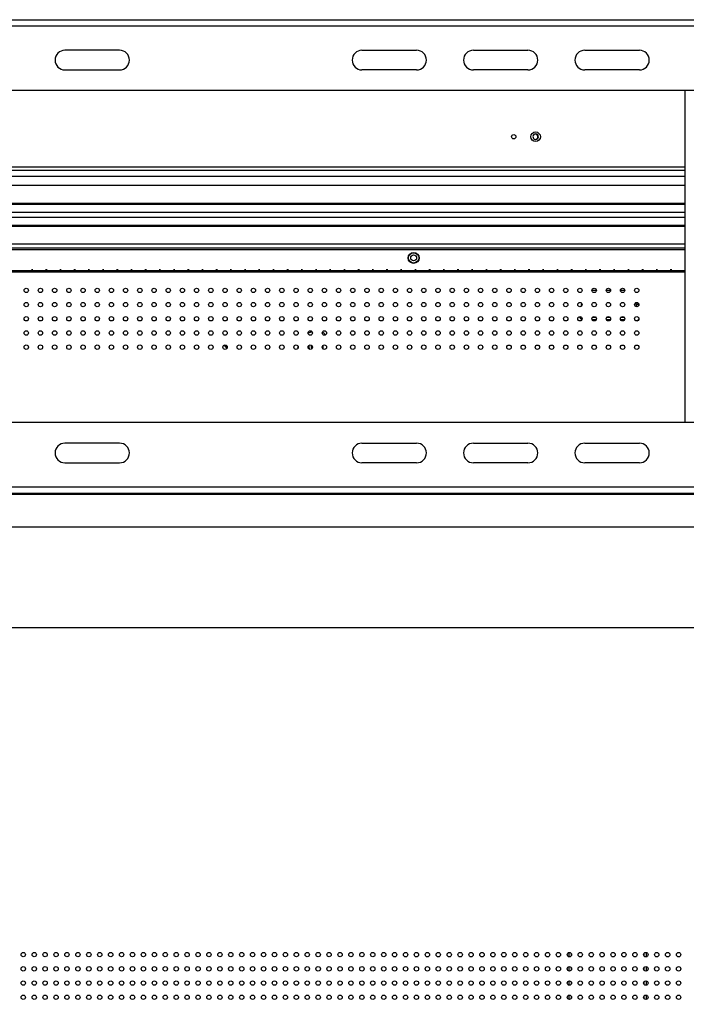
# Model space of a CAD drawing. Units: millimetres. Extents: x 39885 to 41074, y 9491 to 10332.
# Drawn here: x 40766 to 40827, y 9825 to 9916 of the extents above; entities that cross this region are included whole.
import ezdxf

# ---------------------------------------------------------------- set-up
doc = ezdxf.new("R2010")
doc.units = ezdxf.units.MM
doc.header["$PDSIZE"] = -1
for name, color, linetype in [('11751801-M00DXF_CONTINUOUS_LINE', 7, 'Continuous'), ('3163_4_1_1_DXF_CONTINUOUS_LINE', 7, 'Continuous'), ('3163_4_2_1_DXF_CONTINUOUS_LINE', 7, 'Continuous'), ('350W-POWER_DXF_CONTINUOUS_LINE', 7, 'Continuous'), ('CM2_5_1_8_00DXF_CONTINUOUS_LINE', 7, 'Continuous'), ('OUTLINE_HIDDEN', 7, 'Continuous'), ('S75CA-GLM151DXF_CONTINUOUS_LINE', 7, 'Continuous'), ('W2_8_1_DXF_CONTINUOUS_LINE', 7, 'Continuous')]:
    doc.layers.add(name, color=color, linetype=linetype)
doc.dimstyles.new('55寸$3', dxfattribs={"dimscale": 0.25, "dimtxt": 30, "dimasz": 25, "dimexe": 5, "dimexo": 2.5, "dimgap": 2, "dimtad": 1, "dimtih": 1, "dimtoh": 1, "dimdec": 1, "dimlfac": 5, "dimdsep": 46, "dimtxsty": 'Standard', "dimcen": 8, "dimclrd": 256, "dimclre": 256, "dimclrt": 256, "dimadec": 0, "dimazin": 0, "dimtfac": 1, "dimtdec": 1, "dimtmove": 0, "dimatfit": 3, "dimfxl": 0, "dimlwd": -1, "dimlwe": -1, "dimarcsym": 0})

# ---------------------------------------------------------------- blocks, each defined once
blk = doc.blocks.new('*D19')
at = {"layer": 'Defpoints', "color": 0}
for p in [(40865.93, 9860.498), (40865.57, 9859.145)]:
    blk.add_point(p, dxfattribs=at)
at = {"layer": 'OUTLINE_HIDDEN'}
for p, q in [((40867.537, 9866.538), (40869.144, 9872.578)), ((40865.93, 9860.498), (40865.57, 9859.145)), ((40837.411, 9753.307), (40863.963, 9853.105)), ((40721.215, 9753.307), (40837.411, 9753.307))]:
    blk.add_line(p, q, dxfattribs=at)
for points in [[(40866.53, 9866.806), (40868.544, 9866.27), (40865.93, 9860.498)], [(40864.97, 9852.837), (40862.956, 9853.373), (40865.57, 9859.145)]]:
    blk.add_solid(points, dxfattribs=at)
at = {"layer": 'OUTLINE_HIDDEN', "insert": (40779.063, 9757.557), "char_height": 7.5, "attachment_point": 5}
blk.add_mtext('{\\fMS PGothic|b0|i0|c134|p34;4-M8 DEPTH 25mm MAX}', dxfattribs=at)

msp = doc.modelspace()

# ---------------------------------------------------------------- linework, layer by layer
at = {"layer": '11751801-M00DXF_CONTINUOUS_LINE', "color": 7, "linetype": 'Continuous'}
for p, q in [((40745.05, 9902.052), (40826.45, 9902.052)), ((40826.45, 9901.706), (40745.05, 9901.706)), ((40745.05, 9901.186), (40826.45, 9901.186)), ((40826.45, 9900.32), (40745.05, 9900.32)), ((40745.05, 9898.719), (40826.45, 9898.719)), ((40826.45, 9898.593), (40745.05, 9898.593)), ((40745.05, 9897.9), (40826.45, 9897.9)), ((40826.45, 9897.396), (40745.05, 9897.396)), ((40745.05, 9896.703), (40826.45, 9896.703)), ((40826.45, 9896.577), (40745.05, 9896.577)), ((40745.05, 9894.976), (40826.45, 9894.976)), ((40745.05, 9894.63), (40826.45, 9894.63)), ((40817.95, 9890.747), (40818.311, 9890.747)), ((40819.211, 9890.747), (40819.611, 9890.747)), ((40820.511, 9890.747), (40820.911, 9890.747)), ((40816.95, 9889.272), (40816.95, 9889.421)), ((40821.95, 9889.421), (40821.95, 9889.224)), ((40822.15, 9889.421), (40821.95, 9889.421)), ((40822.15, 9889.421), (40822.15, 9889.272)), ((40818.311, 9888.221), (40817.95, 9888.221)), ((40818.311, 9888.021), (40817.95, 9888.021)), ((40819.611, 9888.221), (40819.211, 9888.221)), ((40819.611, 9888.021), (40819.211, 9888.021)), ((40820.911, 9888.221), (40820.511, 9888.221)), ((40820.911, 9888.021), (40820.511, 9888.021)), ((40815.835, 9829.656), (40815.835, 9830.053)), ((40822.862, 9830.052), (40822.862, 9829.656)), ((40816.008, 9829.96), (40816.008, 9829.748)), ((40822.689, 9829.725), (40822.689, 9829.983)), ((40815.835, 9828.356), (40815.835, 9828.753)), ((40816.008, 9828.66), (40816.008, 9828.448)), ((40822.689, 9828.425), (40822.689, 9828.683)), ((40822.862, 9828.752), (40822.862, 9828.356)), ((40815.835, 9827.056), (40815.835, 9827.453)), ((40816.008, 9827.36), (40816.008, 9827.148)), ((40822.689, 9827.125), (40822.689, 9827.383)), ((40822.862, 9827.452), (40822.862, 9827.056)), ((40815.835, 9825.756), (40815.835, 9826.153)), ((40816.008, 9826.06), (40816.008, 9825.848)), ((40822.689, 9825.825), (40822.689, 9826.083)), ((40822.862, 9826.152), (40822.862, 9825.756))]:
    msp.add_line(p, q, dxfattribs=at)
for centre, radius in [((40810.75, 9904.801), 0.2), ((40812.75, 9904.801), 0.435), ((40801.582, 9893.694), 0.47), ((40801.582, 9893.694), 0.27)]:
    msp.add_circle(centre, radius, dxfattribs=at)
for centre, radius, start, end in [((40817.95, 9889.421), 1, 172.81442, 180), ((40821.15, 9889.421), 0.8, 0, 12.58814), ((40821.15, 9889.421), 1, 0, 8.42794), ((40817.95, 9889.021), 1.4, 210.84197, 226.14252), ((40821.15, 9889.021), 1.4, 307.6144, 319.35219), ((40792.452, 9885.588), 1.32, 96.92538, 114.05054), ((40792.452, 9885.588), 1.493, 44.63071, 58.99872), ((40784.652, 9885.788), 0.27, 192.01463, 236.60751), ((40792.452, 9885.588), 1.493, 180, 187.41129), ((40792.452, 9885.588), 0.47, 169.68912, 214.65518), ((40792.452, 9885.588), 0.27, 157.35217, 226.87251), ((40792.452, 9885.588), 0.858, 342.81076, 6.24681)]:
    msp.add_arc(centre, radius, start, end, dxfattribs=at)
at = {"layer": '3163_4_1_1_DXF_CONTINUOUS_LINE', "color": 7, "linetype": 'Continuous'}
for p, q in [((40880.75, 9878.621), (40690.75, 9878.621)), ((40774.65, 9876.721), (40769.65, 9876.721)), ((40796.85, 9876.721), (40801.85, 9876.721)), ((40807.05, 9876.721), (40812.05, 9876.721)), ((40817.25, 9876.721), (40822.25, 9876.721)), ((40769.65, 9874.921), (40774.65, 9874.921)), ((40801.85, 9874.921), (40796.85, 9874.921)), ((40812.05, 9874.921), (40807.05, 9874.921)), ((40822.25, 9874.921), (40817.25, 9874.921)), ((40690.35, 9872.721), (40881.15, 9872.721)), ((40881.15, 9872.121), (40690.35, 9872.121)), ((40866.75, 9872.021), (40707.863, 9872.021)), ((40866.75, 9869.021), (40707.863, 9869.021))]:
    msp.add_line(p, q, dxfattribs=at)
for centre, start, end in [((40769.65, 9875.821), 90, 270), ((40774.65, 9875.821), 270, 90), ((40796.85, 9875.821), 90, 270), ((40801.85, 9875.821), 270, 90), ((40807.05, 9875.821), 90, 270), ((40812.05, 9875.821), 270, 90), ((40817.25, 9875.821), 90, 270), ((40822.25, 9875.821), 270, 90)]:
    msp.add_arc(centre, 0.9, start, end, dxfattribs=at)
at = {"layer": '3163_4_2_1_DXF_CONTINUOUS_LINE', "color": 7, "linetype": 'Continuous'}
for p, q in [((40690.35, 9915.521), (40881.15, 9915.521)), ((40881.15, 9914.921), (40690.35, 9914.921)), ((40774.65, 9912.721), (40769.65, 9912.721)), ((40796.85, 9912.721), (40801.85, 9912.721)), ((40807.05, 9912.721), (40812.05, 9912.721)), ((40817.25, 9912.721), (40822.25, 9912.721)), ((40769.65, 9910.921), (40774.65, 9910.921)), ((40801.85, 9910.921), (40796.85, 9910.921)), ((40812.05, 9910.921), (40807.05, 9910.921)), ((40822.25, 9910.921), (40817.25, 9910.921)), ((40880.75, 9909.021), (40690.75, 9909.021))]:
    msp.add_line(p, q, dxfattribs=at)
for centre, start, end in [((40769.65, 9911.821), 90, 270), ((40774.65, 9911.821), 270, 90), ((40796.85, 9911.821), 90, 270), ((40801.85, 9911.821), 270, 90), ((40807.05, 9911.821), 90, 270), ((40812.05, 9911.821), 270, 90), ((40817.25, 9911.821), 90, 270), ((40822.25, 9911.821), 270, 90)]:
    msp.add_arc(centre, 0.9, start, end, dxfattribs=at)
at = {"layer": '350W-POWER_DXF_CONTINUOUS_LINE', "color": 7, "linetype": 'Continuous'}
msp.add_arc((40784.652, 9885.788), 0.4, 191.58467, 245.7717, dxfattribs=at)
at = {"layer": '350W-POWER_DXF_CONTINUOUS_LINE', "color": 2, "linetype": 'Continuous'}
msp.add_arc((40784.652, 9885.788), 0.4, 191.54988, 245.75322, dxfattribs=at)
at = {"layer": 'CM2_5_1_8_00DXF_CONTINUOUS_LINE', "color": 7, "linetype": 'Continuous'}
msp.add_line((40812.727, 9904.553), (40812.727, 9904.553), dxfattribs=at)
msp.add_line((40812.727, 9904.553), (40812.727, 9904.553), dxfattribs=at)
msp.add_arc((40812.75, 9904.801), 0.25, 264.66836, 264.52995, dxfattribs=at)
for points, knots in [([(40812.714, 9905.033), (40812.701, 9905.032), (40812.676, 9905.029), (40812.638, 9905.017), (40812.603, 9905), (40812.582, 9904.985), (40812.572, 9904.977)], [0, 0, 0, 0, 0.249988, 0.499988, 0.749988, 1, 1, 1, 1]), ([(40812.938, 9904.87), (40812.936, 9904.882), (40812.93, 9904.9), (40812.919, 9904.922), (40812.905, 9904.944), (40812.885, 9904.968), (40812.862, 9904.989), (40812.841, 9905.002), (40812.818, 9905.014), (40812.789, 9905.025), (40812.752, 9905.033), (40812.727, 9905.033), (40812.714, 9905.033)], [0, 0, 0, 0, 0.124954, 0.187496, 0.250036, 0.375, 0.499967, 0.562511, 0.625055, 0.750033, 0.875014, 1, 1, 1, 1]), ([(40812.727, 9904.553), (40812.74, 9904.553), (40812.764, 9904.555), (40812.8, 9904.563), (40812.835, 9904.577), (40812.856, 9904.59), (40812.866, 9904.597)], [0, 0, 0, 0, 0.250009, 0.500017, 0.750008, 1, 1, 1, 1]), ([(40812.866, 9904.597), (40812.877, 9904.604), (40812.896, 9904.621), (40812.921, 9904.65), (40812.937, 9904.678), (40812.947, 9904.702), (40812.955, 9904.726), (40812.961, 9904.758), (40812.961, 9904.79), (40812.957, 9904.815), (40812.951, 9904.84), (40812.944, 9904.858), (40812.938, 9904.87)], [0, 0, 0, 0, 0.125004, 0.250006, 0.374993, 0.437539, 0.50008, 0.625031, 0.749978, 0.812516, 0.875055, 1, 1, 1, 1])]:
    msp.add_open_spline(points, degree=3, knots=knots, dxfattribs=at)
at = {"layer": 'OUTLINE_HIDDEN', "color": 1, "ltscale": 5}
msp.add_line((40705.75, 9859.821), (40865.75, 9859.821), dxfattribs=at)
at = {"layer": 'S75CA-GLM151DXF_CONTINUOUS_LINE', "color": 7, "linetype": 'Continuous'}
for p, q in [((40745.05, 9894.456), (40826.45, 9894.454)), ((40745.05, 9892.556), (40826.45, 9892.554)), ((40826.45, 9892.394), (40745.05, 9892.396))]:
    msp.add_line(p, q, dxfattribs=at)
at = {"layer": 'S75CA-GLM151DXF_CONTINUOUS_LINE', "color": 2, "linetype": 'Continuous'}
for p, q in [((40766.641, 9892.555), (40766.641, 9892.651)), ((40766.682, 9892.555), (40766.682, 9892.651)), ((40767.941, 9892.555), (40767.941, 9892.651)), ((40767.982, 9892.555), (40767.982, 9892.651)), ((40769.241, 9892.555), (40769.241, 9892.651)), ((40769.282, 9892.555), (40769.282, 9892.651)), ((40770.541, 9892.555), (40770.541, 9892.651)), ((40770.582, 9892.555), (40770.582, 9892.651)), ((40771.841, 9892.555), (40771.841, 9892.651)), ((40771.882, 9892.555), (40771.882, 9892.651)), ((40773.141, 9892.555), (40773.141, 9892.651)), ((40773.182, 9892.555), (40773.182, 9892.651)), ((40774.441, 9892.555), (40774.441, 9892.651)), ((40774.482, 9892.555), (40774.482, 9892.651)), ((40775.741, 9892.555), (40775.741, 9892.651)), ((40775.782, 9892.555), (40775.782, 9892.651)), ((40777.041, 9892.555), (40777.041, 9892.651)), ((40777.082, 9892.555), (40777.082, 9892.651)), ((40778.341, 9892.555), (40778.341, 9892.65)), ((40778.382, 9892.555), (40778.382, 9892.65)), ((40779.641, 9892.555), (40779.641, 9892.65)), ((40779.682, 9892.555), (40779.682, 9892.65)), ((40780.941, 9892.555), (40780.941, 9892.65)), ((40780.982, 9892.555), (40780.982, 9892.65)), ((40782.241, 9892.555), (40782.241, 9892.65)), ((40782.282, 9892.555), (40782.282, 9892.65)), ((40783.541, 9892.555), (40783.541, 9892.65)), ((40783.582, 9892.555), (40783.582, 9892.65)), ((40784.841, 9892.555), (40784.841, 9892.65)), ((40784.882, 9892.555), (40784.882, 9892.65)), ((40786.141, 9892.555), (40786.141, 9892.65)), ((40786.182, 9892.555), (40786.182, 9892.65)), ((40787.441, 9892.555), (40787.441, 9892.65)), ((40787.482, 9892.555), (40787.482, 9892.65)), ((40788.741, 9892.555), (40788.741, 9892.65)), ((40788.782, 9892.555), (40788.782, 9892.65)), ((40790.041, 9892.555), (40790.041, 9892.65)), ((40790.082, 9892.555), (40790.082, 9892.65)), ((40791.341, 9892.555), (40791.341, 9892.65)), ((40791.382, 9892.555), (40791.382, 9892.65)), ((40792.641, 9892.555), (40792.641, 9892.65)), ((40792.682, 9892.555), (40792.682, 9892.65)), ((40793.941, 9892.555), (40793.941, 9892.65)), ((40793.982, 9892.555), (40793.982, 9892.65)), ((40795.241, 9892.555), (40795.241, 9892.65)), ((40795.282, 9892.555), (40795.282, 9892.65)), ((40796.541, 9892.555), (40796.541, 9892.65)), ((40796.582, 9892.555), (40796.582, 9892.65)), ((40797.841, 9892.555), (40797.841, 9892.65)), ((40797.882, 9892.555), (40797.882, 9892.65)), ((40799.141, 9892.555), (40799.141, 9892.65)), ((40799.182, 9892.555), (40799.182, 9892.65)), ((40800.441, 9892.555), (40800.441, 9892.65)), ((40800.482, 9892.555), (40800.482, 9892.65)), ((40801.741, 9892.555), (40801.741, 9892.65)), ((40801.782, 9892.555), (40801.782, 9892.65)), ((40803.041, 9892.555), (40803.041, 9892.65)), ((40803.082, 9892.555), (40803.082, 9892.65)), ((40804.341, 9892.555), (40804.341, 9892.65)), ((40804.382, 9892.555), (40804.382, 9892.65)), ((40805.641, 9892.555), (40805.641, 9892.65)), ((40805.682, 9892.555), (40805.682, 9892.65)), ((40806.941, 9892.555), (40806.941, 9892.65)), ((40806.982, 9892.555), (40806.982, 9892.65)), ((40808.241, 9892.555), (40808.241, 9892.65)), ((40808.282, 9892.555), (40808.282, 9892.65)), ((40809.541, 9892.555), (40809.541, 9892.65)), ((40809.582, 9892.555), (40809.582, 9892.65)), ((40810.841, 9892.554), (40810.841, 9892.65)), ((40810.882, 9892.554), (40810.882, 9892.65)), ((40812.141, 9892.554), (40812.141, 9892.65)), ((40812.182, 9892.554), (40812.182, 9892.65)), ((40813.441, 9892.554), (40813.441, 9892.65)), ((40813.482, 9892.554), (40813.482, 9892.65)), ((40814.741, 9892.554), (40814.741, 9892.65)), ((40814.782, 9892.554), (40814.782, 9892.65)), ((40816.041, 9892.554), (40816.041, 9892.65)), ((40816.082, 9892.554), (40816.082, 9892.65)), ((40817.341, 9892.554), (40817.341, 9892.65)), ((40817.382, 9892.554), (40817.382, 9892.65)), ((40818.641, 9892.554), (40818.641, 9892.65)), ((40818.682, 9892.554), (40818.682, 9892.65)), ((40819.941, 9892.554), (40819.941, 9892.65)), ((40819.982, 9892.554), (40819.982, 9892.65)), ((40821.241, 9892.554), (40821.241, 9892.65)), ((40821.282, 9892.554), (40821.282, 9892.65)), ((40822.541, 9892.554), (40822.541, 9892.65)), ((40822.582, 9892.554), (40822.582, 9892.65)), ((40823.841, 9892.554), (40823.841, 9892.65)), ((40823.882, 9892.554), (40823.882, 9892.65)), ((40825.141, 9892.554), (40825.141, 9892.65)), ((40825.182, 9892.554), (40825.182, 9892.65)), ((40826.441, 9892.554), (40826.441, 9892.65))]:
    msp.add_line(p, q, dxfattribs=at)
at = {"layer": 'S75CA-GLM151DXF_CONTINUOUS_LINE', "color": 7, "linetype": 'Continuous'}
for centre, radius in [((40801.582, 9893.695), 0.5), ((40766.111, 9890.715), 0.2), ((40767.411, 9890.715), 0.2), ((40768.711, 9890.715), 0.2), ((40770.011, 9890.715), 0.2), ((40771.311, 9890.715), 0.2), ((40772.611, 9890.715), 0.2), ((40773.911, 9890.715), 0.2), ((40775.211, 9890.715), 0.2), ((40776.511, 9890.715), 0.2), ((40777.811, 9890.715), 0.2), ((40779.111, 9890.715), 0.2), ((40780.411, 9890.715), 0.2), ((40781.711, 9890.715), 0.2), ((40783.011, 9890.715), 0.2), ((40784.311, 9890.715), 0.2), ((40785.611, 9890.715), 0.2), ((40786.911, 9890.715), 0.2), ((40788.211, 9890.715), 0.2), ((40789.511, 9890.715), 0.2), ((40790.811, 9890.715), 0.2), ((40792.111, 9890.715), 0.2), ((40793.411, 9890.715), 0.2), ((40794.711, 9890.715), 0.2), ((40796.011, 9890.715), 0.2), ((40797.311, 9890.715), 0.2), ((40798.611, 9890.715), 0.2), ((40799.911, 9890.715), 0.2), ((40801.211, 9890.715), 0.2), ((40802.511, 9890.715), 0.2), ((40803.811, 9890.715), 0.2), ((40805.111, 9890.715), 0.2), ((40806.411, 9890.715), 0.2), ((40807.711, 9890.715), 0.2), ((40809.011, 9890.715), 0.2), ((40810.311, 9890.714), 0.2), ((40811.611, 9890.714), 0.2), ((40812.911, 9890.714), 0.2), ((40814.211, 9890.714), 0.2), ((40815.511, 9890.714), 0.2), ((40816.811, 9890.714), 0.2), ((40818.111, 9890.714), 0.2), ((40819.411, 9890.714), 0.2), ((40820.711, 9890.714), 0.2), ((40822.011, 9890.714), 0.2), ((40766.111, 9889.415), 0.2), ((40767.411, 9889.415), 0.2), ((40768.711, 9889.415), 0.2), ((40770.011, 9889.415), 0.2), ((40771.311, 9889.415), 0.2), ((40772.611, 9889.415), 0.2), ((40773.911, 9889.415), 0.2), ((40775.211, 9889.415), 0.2), ((40776.511, 9889.415), 0.2), ((40777.811, 9889.415), 0.2), ((40779.111, 9889.415), 0.2), ((40780.411, 9889.415), 0.2), ((40781.711, 9889.415), 0.2), ((40783.011, 9889.415), 0.2), ((40784.311, 9889.415), 0.2), ((40785.611, 9889.415), 0.2), ((40786.911, 9889.415), 0.2), ((40788.211, 9889.415), 0.2), ((40789.511, 9889.415), 0.2), ((40790.811, 9889.415), 0.2), ((40792.111, 9889.415), 0.2), ((40793.411, 9889.415), 0.2), ((40794.711, 9889.415), 0.2), ((40796.011, 9889.415), 0.2), ((40797.311, 9889.415), 0.2), ((40798.611, 9889.415), 0.2), ((40799.911, 9889.415), 0.2), ((40801.211, 9889.415), 0.2), ((40802.511, 9889.415), 0.2), ((40803.811, 9889.415), 0.2), ((40805.111, 9889.415), 0.2), ((40806.411, 9889.415), 0.2), ((40807.711, 9889.415), 0.2), ((40809.011, 9889.415), 0.2), ((40810.311, 9889.414), 0.2), ((40811.611, 9889.414), 0.2), ((40812.911, 9889.414), 0.2), ((40814.211, 9889.414), 0.2), ((40815.511, 9889.414), 0.2), ((40816.811, 9889.414), 0.2), ((40818.111, 9889.414), 0.2), ((40819.411, 9889.414), 0.2), ((40820.711, 9889.414), 0.2), ((40822.011, 9889.414), 0.2), ((40766.111, 9888.115), 0.2), ((40767.411, 9888.115), 0.2), ((40768.711, 9888.115), 0.2), ((40770.011, 9888.115), 0.2), ((40771.311, 9888.115), 0.2), ((40772.611, 9888.115), 0.2), ((40773.911, 9888.115), 0.2), ((40775.211, 9888.115), 0.2), ((40776.511, 9888.115), 0.2), ((40777.811, 9888.115), 0.2), ((40779.111, 9888.115), 0.2), ((40780.411, 9888.115), 0.2), ((40781.711, 9888.115), 0.2), ((40783.011, 9888.115), 0.2), ((40784.311, 9888.115), 0.2), ((40785.611, 9888.115), 0.2), ((40786.911, 9888.115), 0.2), ((40788.211, 9888.115), 0.2), ((40789.511, 9888.115), 0.2), ((40790.811, 9888.115), 0.2), ((40792.111, 9888.115), 0.2), ((40793.411, 9888.115), 0.2), ((40794.711, 9888.115), 0.2), ((40796.011, 9888.115), 0.2), ((40797.311, 9888.115), 0.2), ((40798.611, 9888.115), 0.2), ((40799.911, 9888.115), 0.2), ((40801.211, 9888.115), 0.2), ((40802.511, 9888.115), 0.2), ((40803.811, 9888.115), 0.2), ((40805.111, 9888.115), 0.2), ((40806.411, 9888.115), 0.2), ((40807.711, 9888.115), 0.2), ((40809.011, 9888.115), 0.2), ((40810.311, 9888.114), 0.2), ((40811.611, 9888.114), 0.2), ((40812.911, 9888.114), 0.2), ((40814.211, 9888.114), 0.2), ((40815.511, 9888.114), 0.2), ((40816.811, 9888.114), 0.2), ((40818.111, 9888.114), 0.2), ((40819.411, 9888.114), 0.2), ((40820.711, 9888.114), 0.2), ((40822.011, 9888.114), 0.2), ((40766.111, 9886.815), 0.2), ((40767.411, 9886.815), 0.2), ((40768.711, 9886.815), 0.2), ((40770.011, 9886.815), 0.2), ((40771.311, 9886.815), 0.2), ((40772.611, 9886.815), 0.2), ((40773.911, 9886.815), 0.2), ((40775.211, 9886.815), 0.2), ((40776.511, 9886.815), 0.2), ((40777.811, 9886.815), 0.2), ((40779.111, 9886.815), 0.2), ((40780.411, 9886.815), 0.2), ((40781.711, 9886.815), 0.2), ((40783.011, 9886.815), 0.2), ((40784.311, 9886.815), 0.2), ((40785.611, 9886.815), 0.2), ((40786.911, 9886.815), 0.2), ((40788.211, 9886.815), 0.2), ((40789.511, 9886.815), 0.2), ((40790.811, 9886.815), 0.2), ((40792.111, 9886.815), 0.2), ((40793.411, 9886.815), 0.2), ((40794.711, 9886.815), 0.2), ((40796.011, 9886.815), 0.2), ((40797.311, 9886.815), 0.2), ((40798.611, 9886.815), 0.2), ((40799.911, 9886.815), 0.2), ((40801.211, 9886.815), 0.2), ((40802.511, 9886.815), 0.2), ((40803.811, 9886.815), 0.2), ((40805.111, 9886.815), 0.2), ((40806.411, 9886.815), 0.2), ((40807.711, 9886.815), 0.2), ((40809.011, 9886.815), 0.2), ((40810.311, 9886.814), 0.2), ((40811.611, 9886.814), 0.2), ((40812.911, 9886.814), 0.2), ((40814.211, 9886.814), 0.2), ((40815.511, 9886.814), 0.2), ((40816.811, 9886.814), 0.2), ((40818.111, 9886.814), 0.2), ((40819.411, 9886.814), 0.2), ((40820.711, 9886.814), 0.2), ((40822.011, 9886.814), 0.2), ((40766.111, 9885.515), 0.2), ((40767.411, 9885.515), 0.2), ((40768.711, 9885.515), 0.2), ((40770.011, 9885.515), 0.2), ((40771.311, 9885.515), 0.2), ((40772.611, 9885.515), 0.2), ((40773.911, 9885.515), 0.2), ((40775.211, 9885.515), 0.2), ((40776.511, 9885.515), 0.2), ((40777.811, 9885.515), 0.2), ((40779.111, 9885.515), 0.2), ((40780.411, 9885.515), 0.2), ((40781.711, 9885.515), 0.2), ((40783.011, 9885.515), 0.2), ((40784.311, 9885.515), 0.2), ((40785.611, 9885.515), 0.2), ((40786.911, 9885.515), 0.2), ((40788.211, 9885.515), 0.2), ((40789.511, 9885.515), 0.2), ((40790.811, 9885.515), 0.2), ((40792.111, 9885.515), 0.2), ((40793.411, 9885.515), 0.2), ((40794.711, 9885.515), 0.2), ((40796.011, 9885.515), 0.2), ((40797.311, 9885.515), 0.2), ((40798.611, 9885.515), 0.2), ((40799.911, 9885.515), 0.2), ((40801.211, 9885.515), 0.2), ((40802.511, 9885.515), 0.2), ((40803.811, 9885.515), 0.2), ((40805.111, 9885.515), 0.2), ((40806.411, 9885.515), 0.2), ((40807.711, 9885.515), 0.2), ((40809.011, 9885.515), 0.2), ((40810.311, 9885.514), 0.2), ((40811.611, 9885.514), 0.2), ((40812.911, 9885.514), 0.2), ((40814.211, 9885.514), 0.2), ((40815.511, 9885.514), 0.2), ((40816.811, 9885.514), 0.2), ((40818.111, 9885.514), 0.2), ((40819.411, 9885.514), 0.2), ((40820.711, 9885.514), 0.2), ((40822.011, 9885.514), 0.2), ((40765.84, 9829.855), 0.2), ((40766.84, 9829.855), 0.2), ((40767.84, 9829.855), 0.2), ((40768.84, 9829.855), 0.2), ((40769.84, 9829.855), 0.2), ((40770.84, 9829.855), 0.2), ((40771.84, 9829.855), 0.2), ((40772.84, 9829.855), 0.2), ((40773.84, 9829.855), 0.2), ((40774.84, 9829.855), 0.2), ((40775.84, 9829.855), 0.2), ((40776.84, 9829.855), 0.2), ((40777.84, 9829.855), 0.2), ((40778.84, 9829.855), 0.2), ((40779.84, 9829.855), 0.2), ((40780.84, 9829.855), 0.2), ((40781.84, 9829.855), 0.2), ((40782.84, 9829.855), 0.2), ((40783.84, 9829.855), 0.2), ((40784.84, 9829.855), 0.2), ((40785.84, 9829.855), 0.2), ((40786.84, 9829.855), 0.2), ((40787.84, 9829.855), 0.2), ((40788.84, 9829.855), 0.2), ((40789.84, 9829.855), 0.2), ((40790.84, 9829.855), 0.2), ((40791.84, 9829.855), 0.2), ((40792.84, 9829.855), 0.2), ((40793.84, 9829.855), 0.2), ((40794.84, 9829.855), 0.2), ((40795.84, 9829.855), 0.2), ((40796.84, 9829.855), 0.2), ((40797.84, 9829.855), 0.2), ((40798.84, 9829.855), 0.2), ((40799.84, 9829.854), 0.2), ((40800.84, 9829.854), 0.2), ((40801.84, 9829.854), 0.2), ((40802.84, 9829.854), 0.2), ((40803.84, 9829.854), 0.2), ((40804.84, 9829.854), 0.2), ((40805.84, 9829.854), 0.2), ((40806.84, 9829.854), 0.2), ((40807.84, 9829.854), 0.2), ((40808.84, 9829.854), 0.2), ((40809.84, 9829.854), 0.2), ((40810.84, 9829.854), 0.2), ((40811.84, 9829.854), 0.2), ((40812.84, 9829.854), 0.2), ((40813.84, 9829.854), 0.2), ((40814.84, 9829.854), 0.2), ((40815.84, 9829.854), 0.2), ((40816.84, 9829.854), 0.2), ((40817.84, 9829.854), 0.2), ((40818.84, 9829.854), 0.2), ((40819.84, 9829.854), 0.2), ((40820.84, 9829.854), 0.2), ((40821.84, 9829.854), 0.2), ((40822.84, 9829.854), 0.2), ((40823.84, 9829.854), 0.2), ((40824.84, 9829.854), 0.2), ((40825.84, 9829.854), 0.2), ((40765.84, 9828.555), 0.2), ((40766.84, 9828.555), 0.2), ((40767.84, 9828.555), 0.2), ((40768.84, 9828.555), 0.2), ((40769.84, 9828.555), 0.2), ((40770.84, 9828.555), 0.2), ((40771.84, 9828.555), 0.2), ((40772.84, 9828.555), 0.2), ((40773.84, 9828.555), 0.2), ((40774.84, 9828.555), 0.2), ((40775.84, 9828.555), 0.2), ((40776.84, 9828.555), 0.2), ((40777.84, 9828.555), 0.2), ((40778.84, 9828.555), 0.2), ((40779.84, 9828.555), 0.2), ((40780.84, 9828.555), 0.2), ((40781.84, 9828.555), 0.2), ((40782.84, 9828.555), 0.2), ((40783.84, 9828.555), 0.2), ((40784.84, 9828.555), 0.2), ((40785.84, 9828.555), 0.2), ((40786.84, 9828.555), 0.2), ((40787.84, 9828.555), 0.2), ((40788.84, 9828.555), 0.2), ((40789.84, 9828.555), 0.2), ((40790.84, 9828.555), 0.2), ((40791.84, 9828.555), 0.2), ((40792.84, 9828.555), 0.2), ((40793.84, 9828.555), 0.2), ((40794.84, 9828.555), 0.2), ((40795.84, 9828.555), 0.2), ((40796.84, 9828.555), 0.2), ((40797.84, 9828.555), 0.2), ((40798.84, 9828.555), 0.2), ((40799.84, 9828.554), 0.2), ((40800.84, 9828.554), 0.2), ((40801.84, 9828.554), 0.2), ((40802.84, 9828.554), 0.2), ((40803.84, 9828.554), 0.2), ((40804.84, 9828.554), 0.2), ((40805.84, 9828.554), 0.2), ((40806.84, 9828.554), 0.2), ((40807.84, 9828.554), 0.2), ((40808.84, 9828.554), 0.2), ((40809.84, 9828.554), 0.2), ((40810.84, 9828.554), 0.2), ((40811.84, 9828.554), 0.2), ((40812.84, 9828.554), 0.2), ((40813.84, 9828.554), 0.2), ((40814.84, 9828.554), 0.2), ((40815.84, 9828.554), 0.2), ((40816.84, 9828.554), 0.2), ((40817.84, 9828.554), 0.2), ((40818.84, 9828.554), 0.2), ((40819.84, 9828.554), 0.2), ((40820.84, 9828.554), 0.2), ((40821.84, 9828.554), 0.2), ((40822.84, 9828.554), 0.2), ((40823.84, 9828.554), 0.2), ((40824.84, 9828.554), 0.2), ((40825.84, 9828.554), 0.2), ((40765.84, 9827.255), 0.2), ((40766.84, 9827.255), 0.2), ((40767.84, 9827.255), 0.2), ((40768.84, 9827.255), 0.2), ((40769.84, 9827.255), 0.2), ((40770.84, 9827.255), 0.2), ((40771.84, 9827.255), 0.2), ((40772.84, 9827.255), 0.2), ((40773.84, 9827.255), 0.2), ((40774.84, 9827.255), 0.2), ((40775.84, 9827.255), 0.2), ((40776.84, 9827.255), 0.2), ((40777.84, 9827.255), 0.2), ((40778.84, 9827.255), 0.2), ((40779.84, 9827.255), 0.2), ((40780.84, 9827.255), 0.2), ((40781.84, 9827.255), 0.2), ((40782.84, 9827.255), 0.2), ((40783.84, 9827.255), 0.2), ((40784.84, 9827.255), 0.2), ((40785.84, 9827.255), 0.2), ((40786.84, 9827.255), 0.2), ((40787.84, 9827.255), 0.2), ((40788.84, 9827.255), 0.2), ((40789.84, 9827.255), 0.2), ((40790.84, 9827.255), 0.2), ((40791.84, 9827.255), 0.2), ((40792.84, 9827.255), 0.2), ((40793.84, 9827.255), 0.2), ((40794.84, 9827.255), 0.2), ((40795.84, 9827.255), 0.2), ((40796.84, 9827.255), 0.2), ((40797.84, 9827.255), 0.2), ((40798.84, 9827.255), 0.2), ((40799.84, 9827.254), 0.2), ((40800.84, 9827.254), 0.2), ((40801.84, 9827.254), 0.2), ((40802.84, 9827.254), 0.2), ((40803.84, 9827.254), 0.2), ((40804.84, 9827.254), 0.2), ((40805.84, 9827.254), 0.2), ((40806.84, 9827.254), 0.2), ((40807.84, 9827.254), 0.2), ((40808.84, 9827.254), 0.2), ((40809.84, 9827.254), 0.2), ((40810.84, 9827.254), 0.2), ((40811.84, 9827.254), 0.2), ((40812.84, 9827.254), 0.2), ((40813.84, 9827.254), 0.2), ((40814.84, 9827.254), 0.2), ((40815.84, 9827.254), 0.2), ((40816.84, 9827.254), 0.2), ((40817.84, 9827.254), 0.2), ((40818.84, 9827.254), 0.2), ((40819.84, 9827.254), 0.2), ((40820.84, 9827.254), 0.2), ((40821.84, 9827.254), 0.2), ((40822.84, 9827.254), 0.2), ((40823.84, 9827.254), 0.2), ((40824.84, 9827.254), 0.2), ((40825.84, 9827.254), 0.2), ((40765.84, 9825.955), 0.2), ((40766.84, 9825.955), 0.2), ((40767.84, 9825.955), 0.2), ((40768.84, 9825.955), 0.2), ((40769.84, 9825.955), 0.2), ((40770.84, 9825.955), 0.2), ((40771.84, 9825.955), 0.2), ((40772.84, 9825.955), 0.2), ((40773.84, 9825.955), 0.2), ((40774.84, 9825.955), 0.2), ((40775.84, 9825.955), 0.2), ((40776.84, 9825.955), 0.2), ((40777.84, 9825.955), 0.2), ((40778.84, 9825.955), 0.2), ((40779.84, 9825.955), 0.2), ((40780.84, 9825.955), 0.2), ((40781.84, 9825.955), 0.2), ((40782.84, 9825.955), 0.2), ((40783.84, 9825.955), 0.2), ((40784.84, 9825.955), 0.2), ((40785.84, 9825.955), 0.2), ((40786.84, 9825.955), 0.2), ((40787.84, 9825.955), 0.2), ((40788.84, 9825.955), 0.2), ((40789.84, 9825.955), 0.2), ((40790.84, 9825.955), 0.2), ((40791.84, 9825.955), 0.2), ((40792.84, 9825.955), 0.2), ((40793.84, 9825.955), 0.2), ((40794.84, 9825.955), 0.2), ((40795.84, 9825.955), 0.2), ((40796.84, 9825.955), 0.2), ((40797.84, 9825.955), 0.2), ((40798.84, 9825.955), 0.2), ((40799.84, 9825.954), 0.2), ((40800.84, 9825.954), 0.2), ((40801.84, 9825.954), 0.2), ((40802.84, 9825.954), 0.2), ((40803.84, 9825.954), 0.2), ((40804.84, 9825.954), 0.2), ((40805.84, 9825.954), 0.2), ((40806.84, 9825.954), 0.2), ((40807.84, 9825.954), 0.2), ((40808.84, 9825.954), 0.2), ((40809.84, 9825.954), 0.2), ((40810.84, 9825.954), 0.2), ((40811.84, 9825.954), 0.2), ((40812.84, 9825.954), 0.2), ((40813.84, 9825.954), 0.2), ((40814.84, 9825.954), 0.2), ((40815.84, 9825.954), 0.2), ((40816.84, 9825.954), 0.2), ((40817.84, 9825.954), 0.2), ((40818.84, 9825.954), 0.2), ((40819.84, 9825.954), 0.2), ((40820.84, 9825.954), 0.2), ((40821.84, 9825.954), 0.2), ((40822.84, 9825.954), 0.2), ((40823.84, 9825.954), 0.2), ((40824.84, 9825.954), 0.2), ((40825.84, 9825.954), 0.2)]:
    msp.add_circle(centre, radius, dxfattribs=at)
at = {"layer": 'W2_8_1_DXF_CONTINUOUS_LINE', "color": 7, "linetype": 'Continuous'}
msp.add_line((40826.45, 9878.621), (40826.45, 9909.021), dxfattribs=at)

# ---------------------------------------------------------------- dimensions: what is measured, and where the dimension line sits
at = {"layer": 'OUTLINE_HIDDEN'}
dim = msp.add_diameter_dim_2p(p1=(40865.93, 9860.498), p2=(40865.57, 9859.145), text='{\\fMS PGothic|b0|i0|c134|p34;4-M8 DEPTH 25mm MAX}', dimstyle='55寸$3', override={"dimscale": 0.25, "dimfxl": 0.5, "dimarcsym": 2}, dxfattribs=at)
dim.commit()
dim.dimension.update_dxf_attribs({"geometry": '*D19', "text_midpoint": (40837.411, 9753.307), "dimtype": 163})

doc.saveas('drawing.dxf')
